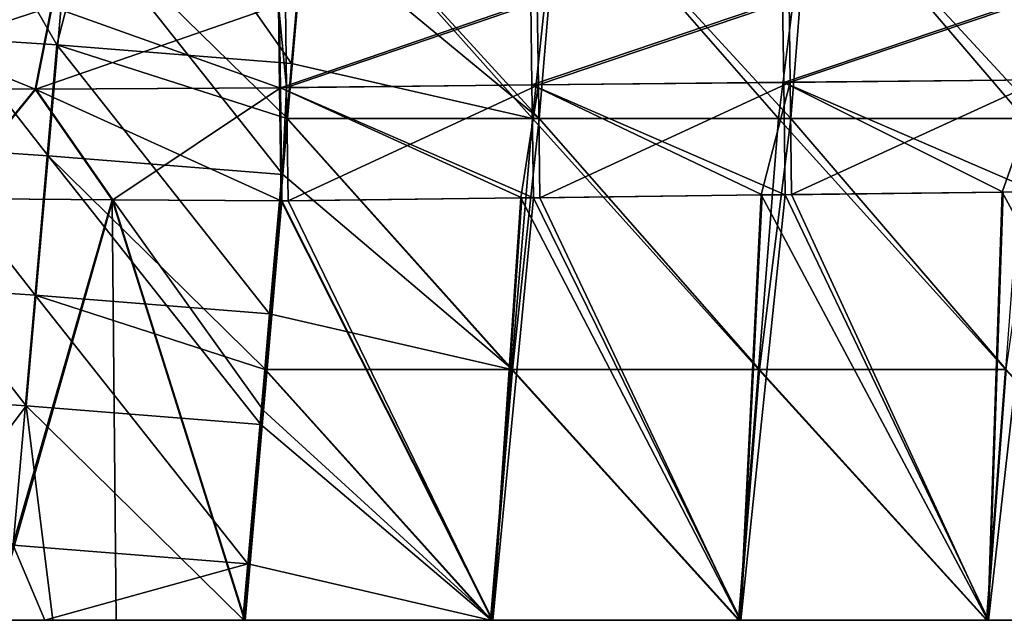
# Model space of a CAD drawing. Units: millimetres. Extents: x -57 to 110, y -35 to 82.
# Drawn here: x -41 to -29, y 0 to 7 of the extents above; entities that cross this region are included whole.
import ezdxf

# ---------------------------------------------------------------- set-up
doc = ezdxf.new("R2010")
doc.units = ezdxf.units.MM
doc.header["$LTSCALE"] = 26.699852
doc.layers.get('0').update_dxf_attribs({"linetype": 'CONTINUOUS'})

msp = doc.modelspace()

# ---------------------------------------------------------------- linework, layer by layer
at = {"linetype": 'Continuous'}
for points in [[(-43.48, 7.036, -55.007), (-42.345, 9.628, -55.048), (-40.751, 6.856, -55.679), (-43.48, 7.036, -55.007)], [(-42.345, 9.628, -55.048), (-40.04, 9.615, -55.506), (-40.751, 6.856, -55.679), (-42.345, 9.628, -55.048)], [(-40.04, 9.615, -55.506), (-37.954, 6.633, -55.92), (-40.751, 6.856, -55.679), (-40.04, 9.615, -55.506)], [(-37.749, 8.972, -55.715), (-37.954, 6.633, -55.92), (-40.04, 9.615, -55.506), (-37.749, 8.972, -55.715)], [(-37.954, 6.633, -55.92), (-37.749, 8.972, -55.715), (-35.079, 5.98, -55.977), (-37.954, 6.633, -55.92)], [(-35, 5.98, 55.992), (-37.738, 8.972, 55.732), (-37.797, 8.293, 55.791), (-35, 5.98, 55.992)], [(-37.749, 8.972, -55.715), (-34.761, 8.972, -55.715), (-35.079, 5.98, -55.977), (-37.749, 8.972, -55.715)], [(-34.75, 8.972, 55.73), (-37.738, 8.972, 55.732), (-35, 5.98, 55.992), (-34.75, 8.972, 55.73)], [(-35.079, 5.98, -55.977), (-34.761, 8.972, -55.715), (-32.146, 5.98, -55.977), (-35.079, 5.98, -55.977)], [(-32, 5.98, 55.99), (-34.75, 8.972, 55.73), (-35, 5.98, 55.992), (-32, 5.98, 55.99)], [(-34.761, 8.972, -55.715), (-31.772, 8.972, -55.715), (-32.146, 5.98, -55.977), (-34.761, 8.972, -55.715)], [(-31.762, 8.972, 55.728), (-34.75, 8.972, 55.73), (-32, 5.98, 55.99), (-31.762, 8.972, 55.728)], [(-32.146, 5.98, -55.977), (-31.772, 8.972, -55.715), (-29.214, 5.98, -55.977), (-32.146, 5.98, -55.977)], [(-29, 5.98, 55.988), (-31.762, 8.972, 55.728), (-32, 5.98, 55.99), (-29, 5.98, 55.988)], [(-31.772, 8.972, -55.715), (-28.784, 8.972, -55.715), (-29.214, 5.98, -55.977), (-31.772, 8.972, -55.715)], [(-28.774, 8.972, 55.726), (-31.762, 8.972, 55.728), (-29, 5.98, 55.988), (-28.774, 8.972, 55.726)], [(-43.326, 8.697, 54.881), (-43.587, 5.717, 55.142), (-40.856, 5.536, 55.813), (-43.326, 8.697, 54.881)], [(-40.596, 8.517, 55.552), (-43.326, 8.697, 54.881), (-40.856, 5.536, 55.813), (-40.596, 8.517, 55.552)], [(-38.058, 5.313, 56.052), (-40.596, 8.517, 55.552), (-40.856, 5.536, 55.813), (-38.058, 5.313, 56.052)], [(-38, 5.98, 55.994), (-37.797, 8.293, 55.791), (-40.596, 8.517, 55.552), (-38, 5.98, 55.994)], [(-38.058, 5.313, 56.052), (-38, 5.98, 55.994), (-40.596, 8.517, 55.552), (-38.058, 5.313, 56.052)], [(-38, 5.98, 55.994), (-35, 5.98, 55.992), (-37.797, 8.293, 55.791), (-38, 5.98, 55.994)], [(-32.084, 6.41, 53.069), (-32.097, 7.394, 52.054), (-29.094, 7.422, 52.06), (-32.084, 6.41, 53.069)], [(-29.082, 6.439, 53.067), (-32.084, 6.41, 53.069), (-29.094, 7.422, 52.06), (-29.082, 6.439, 53.067)], [(-32.007, 6.411, -53.055), (-29.016, 7.423, -52.048), (-32.02, 7.395, -52.041), (-32.007, 6.411, -53.055)], [(-29.005, 6.44, -53.056), (-29.016, 7.423, -52.048), (-32.007, 6.411, -53.055), (-29.005, 6.44, -53.056)], [(-41.01, 6.33, -52.765), (-43.42, 7.311, -50.951), (-43.814, 6.331, -51.911), (-41.01, 6.33, -52.765)], [(-43.413, 7.312, 50.97), (-40.808, 7.315, 51.769), (-43.807, 6.331, 51.931), (-43.413, 7.312, 50.97)], [(-43.807, 6.331, 51.931), (-40.808, 7.315, 51.769), (-41.002, 6.33, 52.784), (-43.807, 6.331, 51.931)], [(-40.816, 7.315, -51.75), (-43.42, 7.311, -50.951), (-41.01, 6.33, -52.765), (-40.816, 7.315, -51.75)], [(-38.096, 6.344, -53.057), (-40.816, 7.315, -51.75), (-41.01, 6.33, -52.765), (-38.096, 6.344, -53.057)], [(-40.808, 7.315, 51.769), (-38.101, 7.332, 52.044), (-41.002, 6.33, 52.784), (-40.808, 7.315, 51.769)], [(-41.002, 6.33, 52.784), (-38.101, 7.332, 52.044), (-38.086, 6.344, 53.074), (-41.002, 6.33, 52.784)], [(-38.096, 6.344, -53.057), (-38.11, 7.332, -52.027), (-40.816, 7.315, -51.75), (-38.096, 6.344, -53.057)], [(-38.012, 6.348, -53.055), (-38.026, 7.334, -52.026), (-38.11, 7.332, -52.027), (-38.012, 6.348, -53.055)], [(-38.096, 6.344, -53.057), (-38.012, 6.348, -53.055), (-38.11, 7.332, -52.027), (-38.096, 6.344, -53.057)], [(-38.086, 6.344, 53.074), (-38.101, 7.332, 52.044), (-35.101, 7.364, 52.049), (-38.086, 6.344, 53.074)], [(-35.087, 6.379, 53.07), (-38.086, 6.344, 53.074), (-35.101, 7.364, 52.049), (-35.087, 6.379, 53.07)], [(-38.012, 6.348, -53.055), (-35.023, 7.365, -52.034), (-38.026, 7.334, -52.026), (-38.012, 6.348, -53.055)], [(-35.01, 6.38, -53.055), (-35.023, 7.365, -52.034), (-38.012, 6.348, -53.055), (-35.01, 6.38, -53.055)], [(-35.087, 6.379, 53.07), (-35.101, 7.364, 52.049), (-32.097, 7.394, 52.054), (-35.087, 6.379, 53.07)], [(-32.084, 6.41, 53.069), (-35.087, 6.379, 53.07), (-32.097, 7.394, 52.054), (-32.084, 6.41, 53.069)], [(-35.01, 6.38, -53.055), (-32.02, 7.395, -52.041), (-35.023, 7.365, -52.034), (-35.01, 6.38, -53.055)], [(-32.007, 6.411, -53.055), (-32.02, 7.395, -52.041), (-35.01, 6.38, -53.055), (-32.007, 6.411, -53.055)], [(-43.741, 4.056, -55.268), (-43.48, 7.036, -55.007), (-41.012, 3.876, -55.94), (-43.741, 4.056, -55.268)], [(-43.48, 7.036, -55.007), (-40.751, 6.856, -55.679), (-41.012, 3.876, -55.94), (-43.48, 7.036, -55.007)], [(-40.751, 6.856, -55.679), (-38.215, 3.653, -56.18), (-41.012, 3.876, -55.94), (-40.751, 6.856, -55.679)], [(-38.215, 3.653, -56.18), (-40.751, 6.856, -55.679), (-38.011, 5.98, -55.977), (-38.215, 3.653, -56.18)], [(-37.954, 6.633, -55.92), (-38.011, 5.98, -55.977), (-40.751, 6.856, -55.679), (-37.954, 6.633, -55.92)], [(-38.011, 5.98, -55.977), (-37.954, 6.633, -55.92), (-35.079, 5.98, -55.977), (-38.011, 5.98, -55.977)], [(-38.077, 4.997, -53.513), (-38.096, 6.344, -53.057), (-41.01, 6.33, -52.765), (-38.077, 4.997, -53.513)], [(-40.085, 5.012, 53.398), (-41.002, 6.33, 52.784), (-38.086, 6.344, 53.074), (-40.085, 5.012, 53.398)], [(-38.068, 4.997, 53.53), (-40.085, 5.012, 53.398), (-38.086, 6.344, 53.074), (-38.068, 4.997, 53.53)], [(-38.077, 4.997, -53.513), (-38.012, 6.348, -53.055), (-38.096, 6.344, -53.057), (-38.077, 4.997, -53.513)], [(-35.069, 5.035, 53.525), (-38.086, 6.344, 53.074), (-35.087, 6.379, 53.07), (-35.069, 5.035, 53.525)], [(-35.207, 5.034, 53.525), (-38.068, 4.997, 53.53), (-38.086, 6.344, 53.074), (-35.207, 5.034, 53.525)], [(-35.069, 5.035, 53.525), (-35.207, 5.034, 53.525), (-38.086, 6.344, 53.074), (-35.069, 5.035, 53.525)], [(-38.077, 4.997, -53.513), (-37.993, 4.998, -53.513), (-38.012, 6.348, -53.055), (-38.077, 4.997, -53.513)], [(-37.993, 4.998, -53.513), (-35.01, 6.38, -53.055), (-38.012, 6.348, -53.055), (-37.993, 4.998, -53.513)], [(-37.993, 4.998, -53.513), (-35.218, 5.034, -53.51), (-35.01, 6.38, -53.055), (-37.993, 4.998, -53.513)], [(-35.218, 5.034, -53.51), (-34.992, 5.036, -53.51), (-35.01, 6.38, -53.055), (-35.218, 5.034, -53.51)], [(-32.068, 5.071, 53.52), (-35.087, 6.379, 53.07), (-32.084, 6.41, 53.069), (-32.068, 5.071, 53.52)], [(-32.068, 5.071, 53.52), (-32.34, 5.068, 53.52), (-35.087, 6.379, 53.07), (-32.068, 5.071, 53.52)], [(-32.34, 5.068, 53.52), (-35.069, 5.035, 53.525), (-35.087, 6.379, 53.07), (-32.34, 5.068, 53.52)], [(-34.992, 5.036, -53.51), (-32.007, 6.411, -53.055), (-35.01, 6.38, -53.055), (-34.992, 5.036, -53.51)], [(-34.992, 5.036, -53.51), (-32.352, 5.068, -53.507), (-32.007, 6.411, -53.055), (-34.992, 5.036, -53.51)], [(-32.352, 5.068, -53.507), (-31.991, 5.072, -53.507), (-32.007, 6.411, -53.055), (-32.352, 5.068, -53.507)], [(-29.067, 5.105, 53.515), (-32.084, 6.41, 53.069), (-29.082, 6.439, 53.067), (-29.067, 5.105, 53.515)], [(-29.067, 5.105, 53.515), (-29.467, 5.101, 53.516), (-32.084, 6.41, 53.069), (-29.067, 5.105, 53.515)], [(-29.467, 5.101, 53.516), (-32.068, 5.071, 53.52), (-32.084, 6.41, 53.069), (-29.467, 5.101, 53.516)], [(-31.991, 5.072, -53.507), (-29.005, 6.44, -53.056), (-32.007, 6.411, -53.055), (-31.991, 5.072, -53.507)], [(-31.991, 5.072, -53.507), (-29.48, 5.101, -53.504), (-29.005, 6.44, -53.056), (-31.991, 5.072, -53.507)], [(-29.48, 5.101, -53.504), (-28.989, 5.106, -53.504), (-29.005, 6.44, -53.056), (-29.48, 5.101, -53.504)], [(-42.074, 5.028, -52.987), (-41.01, 6.33, -52.765), (-43.814, 6.331, -51.911), (-42.074, 5.028, -52.987)], [(-42.067, 5.028, 53.005), (-43.807, 6.331, 51.931), (-41.002, 6.33, 52.784), (-42.067, 5.028, 53.005)], [(-42.074, 5.028, -52.987), (-40.093, 5.012, -53.38), (-41.01, 6.33, -52.765), (-42.074, 5.028, -52.987)], [(-40.085, 5.012, 53.398), (-42.067, 5.028, 53.005), (-41.002, 6.33, 52.784), (-40.085, 5.012, 53.398)], [(-40.093, 5.012, -53.38), (-38.077, 4.997, -53.513), (-41.01, 6.33, -52.765), (-40.093, 5.012, -53.38)], [(-38.011, 5.98, -55.977), (-35.329, 2.989, -56.239), (-38.215, 3.653, -56.18), (-38.011, 5.98, -55.977)], [(-35.318, 2.989, 56.254), (-38, 5.98, 55.994), (-38.058, 5.313, 56.052), (-35.318, 2.989, 56.254)], [(-38.011, 5.98, -55.977), (-35.079, 5.98, -55.977), (-35.329, 2.989, -56.239), (-38.011, 5.98, -55.977)], [(-35, 5.98, 55.992), (-38, 5.98, 55.994), (-35.318, 2.989, 56.254), (-35, 5.98, 55.992)], [(-35.329, 2.989, -56.239), (-35.079, 5.98, -55.977), (-32.384, 2.989, -56.239), (-35.329, 2.989, -56.239)], [(-32.374, 2.989, 56.252), (-35, 5.98, 55.992), (-35.318, 2.989, 56.254), (-32.374, 2.989, 56.252)], [(-35.079, 5.98, -55.977), (-32.146, 5.98, -55.977), (-32.384, 2.989, -56.239), (-35.079, 5.98, -55.977)], [(-32, 5.98, 55.99), (-35, 5.98, 55.992), (-32.374, 2.989, 56.252), (-32, 5.98, 55.99)], [(-32.384, 2.989, -56.239), (-32.146, 5.98, -55.977), (-29.44, 2.989, -56.239), (-32.384, 2.989, -56.239)], [(-29.43, 2.989, 56.25), (-32, 5.98, 55.99), (-32.374, 2.989, 56.252), (-29.43, 2.989, 56.25)], [(-32.146, 5.98, -55.977), (-29.214, 5.98, -55.977), (-29.44, 2.989, -56.239), (-32.146, 5.98, -55.977)], [(-29, 5.98, 55.988), (-32, 5.98, 55.99), (-29.43, 2.989, 56.25), (-29, 5.98, 55.988)], [(-43.848, 2.736, 55.403), (-41.117, 2.556, 56.074), (-43.587, 5.717, 55.142), (-43.848, 2.736, 55.403)], [(-43.587, 5.717, 55.142), (-41.117, 2.556, 56.074), (-40.856, 5.536, 55.813), (-43.587, 5.717, 55.142)], [(-41.117, 2.556, 56.074), (-38.319, 2.332, 56.313), (-40.856, 5.536, 55.813), (-41.117, 2.556, 56.074)], [(-38.262, 2.989, 56.255), (-38.058, 5.313, 56.052), (-40.856, 5.536, 55.813), (-38.262, 2.989, 56.255)], [(-38.319, 2.332, 56.313), (-38.262, 2.989, 56.255), (-40.856, 5.536, 55.813), (-38.319, 2.332, 56.313)], [(-38.262, 2.989, 56.255), (-35.318, 2.989, 56.254), (-38.058, 5.313, 56.052), (-38.262, 2.989, 56.255)], [(-32.34, 5.068, 53.52), (-32.596, 0, 53.964), (-35.069, 5.035, 53.525), (-32.34, 5.068, 53.52)], [(-34.992, 5.036, -53.51), (-32.605, 0, -53.95), (-32.352, 5.068, -53.507), (-34.992, 5.036, -53.51)], [(-32.605, 0, -53.95), (-29.65, 0, -53.95), (-32.352, 5.068, -53.507), (-32.605, 0, -53.95)], [(-29.641, 0, 53.962), (-32.596, 0, 53.964), (-32.068, 5.071, 53.52), (-29.641, 0, 53.962)], [(-32.068, 5.071, 53.52), (-32.596, 0, 53.964), (-32.34, 5.068, 53.52), (-32.068, 5.071, 53.52)], [(-32.352, 5.068, -53.507), (-29.65, 0, -53.95), (-31.991, 5.072, -53.507), (-32.352, 5.068, -53.507)], [(-29.467, 5.101, 53.516), (-29.641, 0, 53.962), (-32.068, 5.071, 53.52), (-29.467, 5.101, 53.516)], [(-31.991, 5.072, -53.507), (-29.65, 0, -53.95), (-29.48, 5.101, -53.504), (-31.991, 5.072, -53.507)], [(-29.65, 0, -53.95), (-26.694, 0, -53.95), (-29.48, 5.101, -53.504), (-29.65, 0, -53.95)], [(-26.686, 0, 53.961), (-29.641, 0, 53.962), (-29.067, 5.105, 53.515), (-26.686, 0, 53.961)], [(-29.067, 5.105, 53.515), (-29.641, 0, 53.962), (-29.467, 5.101, 53.516), (-29.067, 5.105, 53.515)], [(-29.48, 5.101, -53.504), (-26.694, 0, -53.95), (-28.989, 5.106, -53.504), (-29.48, 5.101, -53.504)], [(-42.074, 5.028, -52.987), (-41.539, 0, -53.653), (-40.093, 5.012, -53.38), (-42.074, 5.028, -52.987)], [(-40.085, 5.012, 53.398), (-41.517, 0, 53.674), (-42.067, 5.028, 53.005), (-40.085, 5.012, 53.398)], [(-41.539, 0, -53.653), (-40.043, 0, -53.874), (-40.093, 5.012, -53.38), (-41.539, 0, -53.653)], [(-38.505, 0, 53.967), (-41.517, 0, 53.674), (-40.085, 5.012, 53.398), (-38.505, 0, 53.967)], [(-40.043, 0, -53.874), (-38.515, 0, -53.95), (-40.093, 5.012, -53.38), (-40.043, 0, -53.874)], [(-38.515, 0, -53.95), (-38.077, 4.997, -53.513), (-40.093, 5.012, -53.38), (-38.515, 0, -53.95)], [(-38.287, 2.499, 53.749), (-38.505, 0, 53.967), (-40.085, 5.012, 53.398), (-38.287, 2.499, 53.749)], [(-38.068, 4.997, 53.53), (-38.287, 2.499, 53.749), (-40.085, 5.012, 53.398), (-38.068, 4.997, 53.53)], [(-38.515, 0, -53.95), (-35.56, 0, -53.95), (-38.077, 4.997, -53.513), (-38.515, 0, -53.95)], [(-35.551, 0, 53.966), (-38.287, 2.499, 53.749), (-38.068, 4.997, 53.53), (-35.551, 0, 53.966)], [(-38.077, 4.997, -53.513), (-35.56, 0, -53.95), (-37.993, 4.998, -53.513), (-38.077, 4.997, -53.513)], [(-35.551, 0, 53.966), (-38.068, 4.997, 53.53), (-35.207, 5.034, 53.525), (-35.551, 0, 53.966)], [(-37.993, 4.998, -53.513), (-35.56, 0, -53.95), (-35.218, 5.034, -53.51), (-37.993, 4.998, -53.513)], [(-35.56, 0, -53.95), (-32.605, 0, -53.95), (-35.218, 5.034, -53.51), (-35.56, 0, -53.95)], [(-32.596, 0, 53.964), (-35.551, 0, 53.966), (-35.069, 5.035, 53.525), (-32.596, 0, 53.964)], [(-35.069, 5.035, 53.525), (-35.551, 0, 53.966), (-35.207, 5.034, 53.525), (-35.069, 5.035, 53.525)], [(-35.218, 5.034, -53.51), (-32.605, 0, -53.95), (-34.992, 5.036, -53.51), (-35.218, 5.034, -53.51)], [(-43.741, 4.056, -55.268), (-41.012, 3.876, -55.94), (-41.273, 0.896, -56.201), (-43.741, 4.056, -55.268)], [(-41.012, 3.876, -55.94), (-38.476, 0.672, -56.441), (-41.273, 0.896, -56.201), (-41.012, 3.876, -55.94)], [(-38.476, 0.672, -56.441), (-41.012, 3.876, -55.94), (-38.273, 2.989, -56.239), (-38.476, 0.672, -56.441)], [(-38.215, 3.653, -56.18), (-38.273, 2.989, -56.239), (-41.012, 3.876, -55.94), (-38.215, 3.653, -56.18)], [(-38.273, 2.989, -56.239), (-38.215, 3.653, -56.18), (-35.329, 2.989, -56.239), (-38.273, 2.989, -56.239)], [(-38.273, 2.989, -56.239), (-35.579, 0, -56.5), (-38.476, 0.672, -56.441), (-38.273, 2.989, -56.239)], [(-35.568, 0, 56.515), (-38.262, 2.989, 56.255), (-38.319, 2.332, 56.313), (-35.568, 0, 56.515)], [(-35.579, 0, -56.5), (-38.273, 2.989, -56.239), (-35.329, 2.989, -56.239), (-35.579, 0, -56.5)], [(-35.568, 0, 56.515), (-35.318, 2.989, 56.254), (-38.262, 2.989, 56.255), (-35.568, 0, 56.515)], [(-32.622, 0, -56.5), (-35.579, 0, -56.5), (-35.329, 2.989, -56.239), (-32.622, 0, -56.5)], [(-35.568, 0, 56.515), (-32.612, 0, 56.514), (-35.318, 2.989, 56.254), (-35.568, 0, 56.515)], [(-32.622, 0, -56.5), (-35.329, 2.989, -56.239), (-32.384, 2.989, -56.239), (-32.622, 0, -56.5)], [(-32.612, 0, 56.514), (-32.374, 2.989, 56.252), (-35.318, 2.989, 56.254), (-32.612, 0, 56.514)], [(-29.666, 0, -56.5), (-32.622, 0, -56.5), (-32.384, 2.989, -56.239), (-29.666, 0, -56.5)], [(-32.612, 0, 56.514), (-29.656, 0, 56.512), (-32.374, 2.989, 56.252), (-32.612, 0, 56.514)], [(-29.666, 0, -56.5), (-32.384, 2.989, -56.239), (-29.44, 2.989, -56.239), (-29.666, 0, -56.5)], [(-29.656, 0, 56.512), (-29.43, 2.989, 56.25), (-32.374, 2.989, 56.252), (-29.656, 0, 56.512)], [(-26.71, 0, -56.5), (-29.666, 0, -56.5), (-29.44, 2.989, -56.239), (-26.71, 0, -56.5)], [(-29.656, 0, 56.512), (-26.701, 0, 56.51), (-29.43, 2.989, 56.25), (-29.656, 0, 56.512)], [(-43.848, 2.736, 55.403), (-43.038, 0, 55.943), (-41.117, 2.556, 56.074), (-43.848, 2.736, 55.403)], [(-43.038, 0, 55.943), (-40.8, 0, 56.375), (-41.117, 2.556, 56.074), (-43.038, 0, 55.943)], [(-40.8, 0, 56.375), (-38.523, 0, 56.517), (-41.117, 2.556, 56.074), (-40.8, 0, 56.375)], [(-38.523, 0, 56.517), (-38.319, 2.332, 56.313), (-41.117, 2.556, 56.074), (-38.523, 0, 56.517)], [(-35.551, 0, 53.966), (-38.505, 0, 53.967), (-38.287, 2.499, 53.749), (-35.551, 0, 53.966)], [(-38.523, 0, 56.517), (-35.568, 0, 56.515), (-38.319, 2.332, 56.313), (-38.523, 0, 56.517)], [(-40.894, 0, -56.345), (-43.201, 0, -55.887), (-41.273, 0.896, -56.201), (-40.894, 0, -56.345)], [(-38.476, 0.672, -56.441), (-40.894, 0, -56.345), (-41.273, 0.896, -56.201), (-38.476, 0.672, -56.441)], [(-38.535, 0, -56.5), (-40.894, 0, -56.345), (-38.476, 0.672, -56.441), (-38.535, 0, -56.5)], [(-38.535, 0, -56.5), (-38.476, 0.672, -56.441), (-35.579, 0, -56.5), (-38.535, 0, -56.5)], [(-43.476, 0, 54.608), (-40.496, 0, 54.608), (-43.038, 0, 55.943), (-43.476, 0, 54.608)], [(-40.496, 0, 54.608), (-43.476, 0, 54.608), (-41.517, 0, 53.674), (-40.496, 0, 54.608)], [(-40.894, 0, -56.345), (-42.055, 0, -53.541), (-43.201, 0, -55.887), (-40.894, 0, -56.345)], [(-43.038, 0, 55.943), (-40.496, 0, 54.608), (-40.8, 0, 56.375), (-43.038, 0, 55.943)], [(-41.539, 0, -53.653), (-42.055, 0, -53.541), (-40.894, 0, -56.345), (-41.539, 0, -53.653)], [(-40.043, 0, -53.874), (-41.539, 0, -53.653), (-40.894, 0, -56.345), (-40.043, 0, -53.874)], [(-38.505, 0, 53.967), (-40.496, 0, 54.608), (-41.517, 0, 53.674), (-38.505, 0, 53.967)], [(-38.535, 0, -56.5), (-40.043, 0, -53.874), (-40.894, 0, -56.345), (-38.535, 0, -56.5)], [(-40.496, 0, 54.608), (-38.523, 0, 56.517), (-40.8, 0, 56.375), (-40.496, 0, 54.608)], [(-37.517, 0, 54.608), (-38.523, 0, 56.517), (-40.496, 0, 54.608), (-37.517, 0, 54.608)], [(-37.517, 0, 54.608), (-40.496, 0, 54.608), (-38.505, 0, 53.967), (-37.517, 0, 54.608)], [(-38.515, 0, -53.95), (-40.043, 0, -53.874), (-38.535, 0, -56.5), (-38.515, 0, -53.95)], [(-35.579, 0, -56.5), (-38.515, 0, -53.95), (-38.535, 0, -56.5), (-35.579, 0, -56.5)], [(-35.568, 0, 56.515), (-38.523, 0, 56.517), (-37.517, 0, 54.608), (-35.568, 0, 56.515)], [(-35.56, 0, -53.95), (-38.515, 0, -53.95), (-35.579, 0, -56.5), (-35.56, 0, -53.95)], [(-35.551, 0, 53.966), (-37.517, 0, 54.608), (-38.505, 0, 53.967), (-35.551, 0, 53.966)], [(-34.538, 0, 54.608), (-35.568, 0, 56.515), (-37.517, 0, 54.608), (-34.538, 0, 54.608)], [(-34.538, 0, 54.608), (-37.517, 0, 54.608), (-35.551, 0, 53.966), (-34.538, 0, 54.608)], [(-32.622, 0, -56.5), (-35.56, 0, -53.95), (-35.579, 0, -56.5), (-32.622, 0, -56.5)], [(-32.612, 0, 56.514), (-35.568, 0, 56.515), (-34.538, 0, 54.608), (-32.612, 0, 56.514)], [(-32.605, 0, -53.95), (-35.56, 0, -53.95), (-32.622, 0, -56.5), (-32.605, 0, -53.95)], [(-32.596, 0, 53.964), (-34.538, 0, 54.608), (-35.551, 0, 53.966), (-32.596, 0, 53.964)], [(-31.559, 0, 54.608), (-32.612, 0, 56.514), (-34.538, 0, 54.608), (-31.559, 0, 54.608)], [(-31.559, 0, 54.608), (-34.538, 0, 54.608), (-32.596, 0, 53.964), (-31.559, 0, 54.608)], [(-29.666, 0, -56.5), (-32.605, 0, -53.95), (-32.622, 0, -56.5), (-29.666, 0, -56.5)], [(-29.656, 0, 56.512), (-32.612, 0, 56.514), (-31.559, 0, 54.608), (-29.656, 0, 56.512)], [(-29.65, 0, -53.95), (-32.605, 0, -53.95), (-29.666, 0, -56.5), (-29.65, 0, -53.95)], [(-29.641, 0, 53.962), (-31.559, 0, 54.608), (-32.596, 0, 53.964), (-29.641, 0, 53.962)], [(-28.579, 0, 54.608), (-29.656, 0, 56.512), (-31.559, 0, 54.608), (-28.579, 0, 54.608)], [(-28.579, 0, 54.608), (-31.559, 0, 54.608), (-29.641, 0, 53.962), (-28.579, 0, 54.608)], [(-26.71, 0, -56.5), (-29.65, 0, -53.95), (-29.666, 0, -56.5), (-26.71, 0, -56.5)], [(-26.701, 0, 56.51), (-29.656, 0, 56.512), (-28.579, 0, 54.608), (-26.701, 0, 56.51)], [(-26.694, 0, -53.95), (-29.65, 0, -53.95), (-26.71, 0, -56.5), (-26.694, 0, -53.95)], [(-26.686, 0, 53.961), (-28.579, 0, 54.608), (-29.641, 0, 53.962), (-26.686, 0, 53.961)]]:
    msp.add_3dface(points, dxfattribs=at)

doc.saveas('drawing.dxf')
